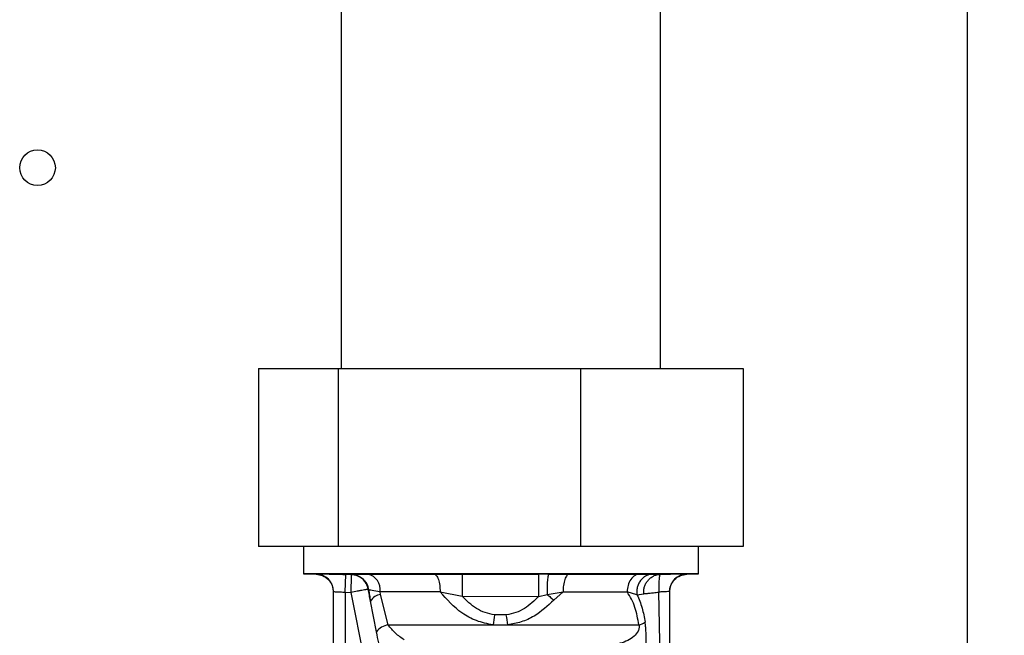
# Paper-space layout 'Blatt3' of a CAD drawing. Units: millimetres. Extents: x 0 to 420, y 0 to 297.
# Drawn here: x 105 to 113, y 182 to 188 of the extents above; entities that cross this region are included whole.
import ezdxf

# ---------------------------------------------------------------- set-up
doc = ezdxf.new("R2010")
doc.units = ezdxf.units.MM
doc.layers.add('1', color=7, linetype='Continuous')
doc.styles.add('SLDTEXTSTYLE1', font='TXT', dxfattribs={"width": 0.605})
doc.dimstyles.new('SLDDIMSTYLE0', dxfattribs={"dimtxt": 3.5, "dimasz": 2.5, "dimexe": 0, "dimexo": 0.0625, "dimgap": 0.875, "dimtad": 1, "dimdec": 0, "dimlfac": 10, "dimrnd": 1e-09, "dimzin": 12, "dimdsep": 46, "dimtxsty": 'SLDTEXTSTYLE1', "dimsah": 1, "dimcen": 0.09, "dimadec": 0, "dimazin": 3, "dimtfac": 1, "dimtdec": 0, "dimtofl": 0, "dimtmove": 0, "dimatfit": 3, "dimfxl": 1, "dimfrac": 2, "dimtolj": 1, "dimtzin": 12, "dimarcsym": 0})

# ---------------------------------------------------------------- blocks, each defined once
blk = doc.blocks.new('_D_27')
at = {"layer": '1'}
for p, q in [((140.219, 246.5579), (172.7962, 246.5579)), ((171.7962, 142.0636), (171.7962, 246.5579)), ((111.8131, 142.0636), (172.7962, 142.0636))]:
    blk.add_line(p, q, dxfattribs=at)
for points in [[(171.7962, 246.5579), (171.3962, 244.0579), (172.1962, 244.0579)], [(171.7962, 142.0636), (172.1962, 144.5636), (171.3962, 144.5636)]]:
    blk.add_solid(points, dxfattribs=at)
at = {"layer": '1', "insert": (167.2845, 188.9635), "char_height": 3.5, "attachment_point": 1, "rotation": 90, "style": 'SLDTEXTSTYLE1'}
blk.add_mtext('1045', dxfattribs=at)

psp = doc.layouts.new('Blatt3')

# ---------------------------------------------------------------- linework, layer by layer
at = {"color": 7, "linetype": 'Continuous', "lineweight": 30}
for p, q in [((112.8381, 228.3136), (112.8381, 152.2136)), ((107.5681, 198.5786), (107.5681, 184.6736)), ((110.2581, 184.6736), (110.2581, 198.5786)), ((106.8743, 184.6736), (106.8743, 183.1736)), ((106.8743, 184.6736), (107.5435, 184.6736)), ((107.5435, 184.6736), (107.5435, 183.1736)), ((107.5435, 184.6736), (109.5822, 184.6736)), ((109.5822, 184.6736), (110.9518, 184.6736)), ((109.5822, 184.6736), (109.5822, 183.1736)), ((110.9518, 184.6736), (110.9518, 183.1736)), ((107.5435, 183.1736), (106.8743, 183.1736)), ((107.2506, 183.1736), (107.2506, 182.944)), ((109.5822, 183.1736), (107.5435, 183.1736)), ((110.9518, 183.1736), (109.5822, 183.1736)), ((110.5756, 182.944), (110.5756, 183.1736)), ((107.2506, 182.944), (107.3581, 182.9402)), ((110.5756, 182.944), (107.2506, 182.944)), ((107.3582, 182.9419), (107.3581, 182.9429)), ((107.6031, 182.7885), (107.6076, 182.9384)), ((107.6543, 182.937), (107.6076, 182.9384)), ((107.6563, 182.9387), (107.6542, 182.9376)), ((107.6542, 182.9376), (107.6543, 182.937)), ((108.3508, 182.9416), (108.5871, 182.9407)), ((108.5871, 182.9407), (109.2318, 182.9407)), ((109.3175, 182.9412), (109.2318, 182.9407)), ((109.3175, 182.9412), (109.4884, 182.9416)), ((110.0824, 182.9416), (110.1893, 182.941)), ((110.1893, 182.941), (110.2549, 182.9395)), ((110.4781, 182.9433), (110.4779, 182.9415)), ((110.478, 182.9406), (110.5756, 182.944)), ((107.5031, 181.9536), (107.5031, 182.793)), ((107.6031, 182.7885), (107.6498, 182.7871)), ((107.6031, 182.7885), (107.6031, 181.9536)), ((107.6498, 182.7871), (107.8185, 181.9536)), ((107.7974, 182.8136), (107.7974, 182.8141)), ((107.7974, 182.8141), (107.7999, 182.8107)), ((107.9011, 182.7696), (107.896, 182.7917)), ((107.9639, 182.5136), (107.9011, 182.7696)), ((108.4019, 182.7917), (108.5863, 182.7542)), ((108.5863, 182.7542), (109.2332, 182.7539)), ((109.2332, 182.7539), (109.3018, 182.7684)), ((109.3018, 182.7684), (109.4362, 182.7917)), ((109.4362, 182.7917), (109.3602, 182.7225)), ((110.0588, 182.768), (109.9762, 182.7917)), ((110.0588, 182.768), (110.1161, 182.7759)), ((110.2541, 182.1762), (110.2422, 182.7895)), ((110.3331, 182.7934), (110.3331, 181.9536)), ((107.8662, 182.4543), (107.8156, 182.7147)), ((108.9589, 182.5974), (108.86, 182.5973)), ((107.9639, 182.5136), (108.8471, 182.5136)), ((108.8471, 182.5136), (108.9717, 182.5136)), ((108.9717, 182.5136), (110.0742, 182.5136))]:
    psp.add_line(p, q, dxfattribs=at)
at = {"color": 7, "linetype": 'Continuous', "lineweight": 30, "flags": 128}
psp.add_lwpolyline([(107.6543, 182.937), (107.6542, 182.9337), (107.6539, 182.9249), (107.6535, 182.9109), (107.6529, 182.8922), (107.6523, 182.8696), (107.6515, 182.8439), (107.6507, 182.816), (107.6498, 182.7871)], dxfattribs=at)
at = {"color": 7, "linetype": 'Continuous', "lineweight": 30}
psp.add_circle((105.0131, 186.3636), 0.15, dxfattribs=at)
for centre, radius, start, end in [((107.3531, 182.793), 0.15, 0.00155, 88.09717), ((107.6497, 182.7877), 0.15, 10.14679, 88.30667), ((107.7614, 182.8099), 0.1358, 352.31679, 75.9056), ((110.4831, 182.7934), 0.15, 91.90398, 179.99846), ((107.9159, 182.6523), 0.1182, 97.19523, 148.11688), ((115.2197, 181.5729), 6.4416, 170.8491, 171.60279), ((101.8082, 181.4566), 7.2411, 8.39393, 9.06475), ((107.9814, 182.3747), 0.14, 97.17195, 145.33027), ((110.0375, 182.6745), 0.165, 282.8517, 302.99551)]:
    psp.add_arc(centre, radius, start, end, dxfattribs=at)
for points, knots in [([(107.3581, 182.9429), (107.3618, 182.9432), (107.3692, 182.9437), (107.427, 182.9429), (107.5095, 182.9412), (107.5749, 182.9394), (107.6076, 182.9384)], [0, 0, 0, 0, 0.249887, 0.499742, 0.749743, 1, 1, 1, 1]), ([(107.3583, 182.9402), (107.3767, 182.9376), (107.4146, 182.9322), (107.4636, 182.8971), (107.497, 182.8469), (107.5011, 182.8088), (107.5031, 182.7904)], [0, 0, 0, 0, 0.241905, 0.499929, 0.757989, 1, 1, 1, 1]), ([(107.6563, 182.9387), (107.6659, 182.9396), (107.6851, 182.9412), (107.758, 182.9415), (107.7945, 182.9416)], [0, 0, 0, 0, 0.499996, 1, 1, 1, 1]), ([(107.6563, 182.9387), (107.6731, 182.9365), (107.7078, 182.932), (107.7532, 182.903), (107.7873, 182.8611), (107.7958, 182.8271), (107.7999, 182.8107)], [0, 0, 0, 0, 0.242249, 0.499998, 0.757748, 1, 1, 1, 1]), ([(108.3508, 182.9416), (108.3573, 182.939), (108.3708, 182.9335), (108.3879, 182.8984), (108.3997, 182.8486), (108.4011, 182.8102), (108.4019, 182.7917)], [0, 0, 0, 0, 0.240558, 0.500004, 0.759448, 1, 1, 1, 1]), ([(108.5871, 182.9407), (108.5871, 182.9397), (108.5872, 182.9378), (108.5872, 182.9262), (108.5872, 182.9075), (108.5871, 182.8818), (108.587, 182.851), (108.5868, 182.8179), (108.5866, 182.7849), (108.5864, 182.7642), (108.5863, 182.7542)], [0, 0, 0, 0, 0.114048, 0.23699, 0.366669, 0.499999, 0.63333, 0.763009, 0.885952, 1, 1, 1, 1]), ([(109.2332, 182.7539), (109.2331, 182.764), (109.233, 182.7847), (109.2327, 182.8177), (109.2325, 182.8509), (109.2323, 182.8817), (109.2321, 182.9075), (109.2319, 182.9262), (109.2318, 182.9378), (109.2318, 182.9397), (109.2318, 182.9407)], [0, 0, 0, 0, 0.114032, 0.23697, 0.366656, 0.5, 0.633344, 0.76303, 0.885968, 1, 1, 1, 1]), ([(109.3175, 182.9412), (109.3164, 182.9403), (109.3141, 182.9385), (109.3107, 182.9279), (109.3076, 182.911), (109.3049, 182.8877), (109.3029, 182.8597), (109.3017, 182.8291), (109.3013, 182.7981), (109.3016, 182.7781), (109.3018, 182.7684)], [0, 0, 0, 0, 0.115174, 0.238375, 0.367576, 0.5, 0.632423, 0.761624, 0.884826, 1, 1, 1, 1]), ([(109.4884, 182.9416), (109.4818, 182.939), (109.468, 182.9335), (109.4504, 182.8984), (109.4384, 182.8486), (109.4369, 182.8102), (109.4362, 182.7917)], [0, 0, 0, 0, 0.240553, 0.500001, 0.759448, 1, 1, 1, 1]), ([(109.4884, 182.9416), (109.5989, 182.9416), (109.8198, 182.9416), (109.9949, 182.9416), (110.0824, 182.9416)], [0, 0, 0, 0, 0.4999767, 1, 1, 1, 1]), ([(110.0824, 182.9416), (110.0689, 182.939), (110.0409, 182.9335), (110.0052, 182.8984), (109.9808, 182.8486), (109.9777, 182.8102), (109.9762, 182.7917)], [0, 0, 0, 0, 0.240553, 0.499997, 0.759443, 1, 1, 1, 1]), ([(110.1893, 182.941), (110.1805, 182.9401), (110.1622, 182.9383), (110.1354, 182.9277), (110.1099, 182.9108), (110.0879, 182.8875), (110.0711, 182.8594), (110.0607, 182.8287), (110.0562, 182.7978), (110.058, 182.7777), (110.0588, 182.768)], [0, 0, 0, 0, 0.115155, 0.238352, 0.367561, 0.5, 0.632439, 0.761648, 0.884845, 1, 1, 1, 1]), ([(110.1161, 182.7759), (110.1158, 182.7863), (110.1151, 182.8068), (110.1218, 182.8368), (110.1338, 182.8646), (110.1511, 182.8893), (110.1726, 182.9103), (110.1975, 182.9262), (110.2253, 182.9367), (110.2449, 182.9386), (110.2549, 182.9395)], [0, 0, 0, 0, 0.1274176, 0.2513093, 0.3748327, 0.4999956, 0.6251574, 0.7486753, 0.8725667, 1, 1, 1, 1]), ([(110.2549, 182.9395), (110.2527, 182.937), (110.2484, 182.9319), (110.2439, 182.8967), (110.2413, 182.8479), (110.2419, 182.809), (110.2422, 182.7895)], [0, 0, 0, 0, 0.251168, 0.499992, 0.748818, 1, 1, 1, 1]), ([(110.2549, 182.9395), (110.2849, 182.9403), (110.3448, 182.942), (110.4179, 182.9434), (110.4684, 182.944), (110.4749, 182.9435), (110.4781, 182.9433)], [0, 0, 0, 0, 0.2502349, 0.5002515, 0.7501312, 1, 1, 1, 1]), ([(110.3331, 182.7908), (110.335, 182.8092), (110.3391, 182.8472), (110.3725, 182.8975), (110.4216, 182.9326), (110.4595, 182.938), (110.4778, 182.9406)], [0, 0, 0, 0, 0.242012, 0.500071, 0.758094, 1, 1, 1, 1]), ([(107.5031, 182.793), (107.5046, 182.7933), (107.5076, 182.7937), (107.5304, 182.7931), (107.5574, 182.7916), (107.5825, 182.79), (107.5961, 182.789), (107.6031, 182.7885)], [0, 0, 0, 0, 0.249286, 0.499051, 0.737935, 0.866196, 1, 1, 1, 1]), ([(107.7974, 182.8136), (107.7954, 182.8132), (107.7923, 182.8126), (107.7737, 182.8093), (107.7551, 182.806), (107.7317, 182.8018), (107.6975, 182.7957), (107.6684, 182.7904), (107.6498, 182.7871)], [0, 0, 0, 0, 0.243986, 0.370444, 0.499971, 0.62453, 0.760512, 1, 1, 1, 1]), ([(107.8156, 182.7147), (107.8125, 182.7313), (107.8063, 182.7645), (107.8004, 182.7976), (107.7974, 182.8141)], [0, 0, 0, 0, 0.500115, 1, 1, 1, 1]), ([(107.896, 182.7917), (107.8709, 182.7958), (107.821, 182.804), (107.8069, 182.8084), (107.7999, 182.8107)], [0, 0, 0, 0, 0.503081, 1, 1, 1, 1]), ([(107.7999, 182.8107), (107.8022, 182.7946), (107.8069, 182.7626), (107.8127, 182.7307), (107.8156, 182.7147)], [0, 0, 0, 0, 0.500415, 1, 1, 1, 1]), ([(108.8471, 182.5136), (108.7996, 182.5231), (108.7065, 182.5418), (108.5463, 182.6295), (108.4589, 182.7276), (108.4019, 182.7917)], [0, 0, 0, 0, 0.265538, 0.520465, 1, 1, 1, 1]), ([(108.86, 182.5973), (108.8331, 182.6029), (108.7796, 182.6141), (108.6823, 182.6624), (108.6246, 182.7176), (108.5863, 182.7542)], [0, 0, 0, 0, 0.2537842, 0.5053136, 1, 1, 1, 1]), ([(109.2332, 182.7539), (109.1947, 182.7175), (109.1367, 182.6625), (109.0393, 182.6142), (108.9858, 182.603), (108.9589, 182.5974)], [0, 0, 0, 0, 0.494806, 0.746416, 1, 1, 1, 1]), ([(109.3018, 182.7684), (109.3118, 182.7608), (109.3318, 182.7457), (109.3507, 182.7302), (109.3602, 182.7225)], [0, 0, 0, 0, 0.501124, 1, 1, 1, 1]), ([(110.0742, 182.5136), (110.0659, 182.5647), (110.0489, 182.6695), (110.0009, 182.7503), (109.9762, 182.7917)], [0, 0, 0, 0, 0.4873501, 1, 1, 1, 1]), ([(110.0588, 182.768), (110.0745, 182.7316), (110.1054, 182.6601), (110.1201, 182.5769), (110.1273, 182.5361)], [0, 0, 0, 0, 0.509307, 1, 1, 1, 1]), ([(110.1161, 182.7759), (110.1212, 182.7764), (110.1312, 182.7775), (110.161, 182.7807), (110.1985, 182.7848), (110.2275, 182.7879), (110.2422, 182.7895)], [0, 0, 0, 0, 0.253249, 0.49969, 0.746298, 1, 1, 1, 1]), ([(110.3331, 182.7934), (110.3317, 182.7936), (110.3291, 182.7941), (110.3087, 182.7935), (110.2791, 182.792), (110.2548, 182.7904), (110.2422, 182.7895)], [0, 0, 0, 0, 0.249808, 0.499731, 0.740775, 1, 1, 1, 1]), ([(109.3602, 182.7225), (109.3071, 182.6738), (109.2251, 182.5985), (109.0869, 182.5346), (109.0096, 182.5205), (108.9717, 182.5136)], [0, 0, 0, 0, 0.482332, 0.746541, 1, 1, 1, 1]), ([(108.1005, 182.3868), (108.0751, 182.4038), (108.0279, 182.4354), (107.9841, 182.4889), (107.9639, 182.5136)], [0, 0, 0, 0, 0.538731, 1, 1, 1, 1]), ([(109.4119, 182.1979), (109.4878, 182.194), (109.6393, 182.1863), (109.8359, 182.1775), (109.9787, 182.1715), (110.0663, 182.1816), (110.1115, 182.2171), (110.1282, 182.2747), (110.1341, 182.3397), (110.136, 182.3971), (110.1351, 182.4534), (110.1321, 182.5007), (110.1289, 182.524), (110.1273, 182.5361)], [0, 0, 0, 0, 0.1575398, 0.3144834, 0.4596508, 0.5900677, 0.7056968, 0.8081739, 0.8556458, 0.9017752, 0.9486062, 0.9734988, 1, 1, 1, 1]), ([(110.0742, 182.5136), (110.0748, 182.5116), (110.0759, 182.5078), (110.0768, 182.5015), (110.077, 182.495), (110.0764, 182.4859), (110.0736, 182.474), (110.0615, 182.4453), (110.0163, 182.3959), (109.9189, 182.3501), (109.7657, 182.3338), (109.6047, 182.3317), (109.5133, 182.3391), (109.4687, 182.3427)], [0, 0, 0, 0, 0.006986, 0.013707, 0.020498, 0.027688, 0.044267, 0.065032, 0.160886, 0.406257, 0.695996, 0.85166, 1, 1, 1, 1]), ([(107.9333, 182.1338), (107.9234, 182.1797), (107.9086, 182.2488), (107.8849, 182.362), (107.8724, 182.4235), (107.8662, 182.4543)], [0, 0, 0, 0, 0.49817, 0.748917, 1, 1, 1, 1])]:
    psp.add_open_spline(points, degree=3, knots=knots, dxfattribs=at)
for points in [[(107.7974, 182.8136), (107.7928, 182.8301), (107.7834, 182.863), (107.7495, 182.9027), (107.7053, 182.9304), (107.6713, 182.9348), (107.6543, 182.937)], [(107.7945, 182.9416), (107.8779, 182.9416), (108.0447, 182.9416), (108.2488, 182.9416), (108.3508, 182.9416)], [(108.4019, 182.7917), (108.3091, 182.7917), (108.1236, 182.7917), (107.9719, 182.7917), (107.896, 182.7917)], [(109.4362, 182.7917), (109.5366, 182.7917), (109.7375, 182.7917), (109.8967, 182.7917), (109.9762, 182.7917)]]:
    psp.add_open_spline(points, degree=3, dxfattribs=at)

# ---------------------------------------------------------------- dimensions: what is measured, and where the dimension line sits
at = {"layer": '1'}
dim = psp.add_linear_dim(base=(171.7962, 246.5579), p1=(110.8131, 142.0636), p2=(139.219, 246.5579), angle=90, dimstyle='SLDDIMSTYLE0', dxfattribs=at)
dim.commit()
dim.dimension.update_dxf_attribs({"geometry": '_D_27', "text_midpoint": (171.7962, 194.3107), "dimtype": 160})

doc.saveas('drawing.dxf')
